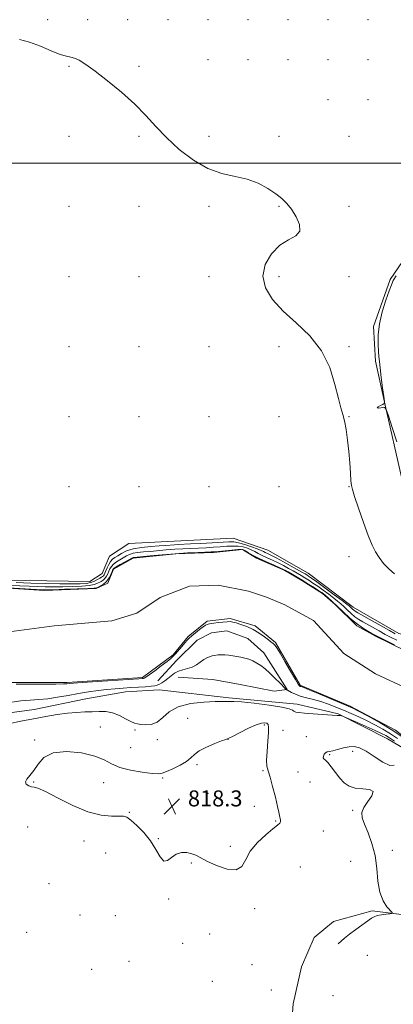
# Model space of a CAD drawing. Extents: x 2132300 to 2135200, y 284800 to 287700.
# Drawn here: x 2132784 to 2132970, y 285080 to 285572 of the extents above; entities that cross this region are included whole.
import ezdxf

# ---------------------------------------------------------------- set-up
doc = ezdxf.new("R2010")
doc.units = 0
doc.header["$MEASUREMENT"] = 0
for name, color, linetype, lineweight in [('BREAKLINE DTM HARD', 7, 'Continuous', 0), ('CONTOUR INTERMEDIATE', 44, 'Continuous', 0), ('GRID LINE', 7, 'Continuous', 0), ('SPOT ELEVATION', 7, 'Continuous', 0), ('SPOT ELEVATION DTM', 2, 'Continuous', 13), ('STREAM - RIVER CENTERLINE', 11, 'Continuous', 0), ('STREAM - RIVER DOUBLE LINE', 5, 'Continuous', 0)]:
    doc.layers.add(name, color=color, linetype=linetype, lineweight=lineweight)
doc.styles.add('Style-WORKING', font='WORKING.shx')

# ---------------------------------------------------------------- blocks, each defined once
blk = doc.blocks.new('SPOT')
at = {"layer": 'SPOT ELEVATION'}
for p, q in [((-3.91, -3.91), (3.82, 3.81)), ((-1.65, 3.77), (1.72, -3.93))]:
    blk.add_line(p, q, dxfattribs=at)

msp = doc.modelspace()

# ---------------------------------------------------------------- linework, layer by layer
at = {"layer": 'BREAKLINE DTM HARD'}
for points in [[(2133005.08, 285382.28, 817.55), (2132994.49, 285371.59, 817.57), (2132995.21, 285364.16, 817.52), (2133001.98, 285353.3, 817.4), (2133008.52, 285344.1, 817.57), (2133006.42, 285332.29, 818.06), (2132993.48, 285326.73, 818.84), (2132983.35, 285327.41, 819.08), (2132974.44, 285343.2, 818.88), (2132966.28, 285379.03, 817.98), (2132961.42, 285401.07, 818.47), (2132960.55, 285418.41, 818.34), (2132968.88, 285441.88, 818.38), (2132980.82, 285459.41, 818.32), (2132988.85, 285476.06, 818.53), (2133001.32, 285499.59, 818.22), (2133011.65, 285513.79, 818.22), (2133025.15, 285523.69, 818.47), (2133043.38, 285534.49, 818.53), (2133052.86, 285550.75, 818.34), (2133063.25, 285557.43, 817.98)], [(2133063.25, 285461.62, 818.11), (2133041.49, 285449.35, 817.75), (2133034.07, 285433.54, 817.43), (2133027.22, 285421.67, 817), (2133020.36, 285410, 816.79), (2133014.55, 285397.31, 816.83), (2133015.37, 285383.48, 816.89), (2133023.84, 285369.55, 817.02), (2133029.66, 285352.69, 817.22), (2133030.27, 285339.06, 816.92), (2133026.2, 285320.2, 816.61), (2133026.24, 285303.05, 816.49), (2133021.54, 285285.62, 816.67), (2133017.06, 285280.81, 816.49), (2133008.35, 285268.49, 816.57), (2133000.58, 285263.21, 816.73), (2132986.55, 285261.56, 816.81), (2132973.07, 285265.09, 816.81), (2132950.36, 285278.19, 816.92)], [(2132950.36, 285278.19, 816.92), (2132927.8, 285295.22, 817.35), (2132907.59, 285306.71, 817.6), (2132890.35, 285312.66, 817.55), (2132860.83, 285311.2, 817.66), (2132838.12, 285310.04, 817.72), (2132828.5, 285303.71, 817.76), (2132824.9, 285294.98, 817.47), (2132818.76, 285290.96, 817.68), (2132786.52, 285291.53, 817.51), (2132758.82, 285292.16, 817.25), (2132731.98, 285291.16, 817.31), (2132716.72, 285289.08, 817.25), (2132706.65, 285285.01, 817.08), (2132679.11, 285275.1, 816.39), (2132660.18, 285269.25, 816.18), (2132648.43, 285267.64, 816.2), (2132635.16, 285270.55, 816.1), (2132613.52, 285280.98, 815.83), (2132567.29, 285305.73, 816.06), (2132540.37, 285324.15, 816.1), (2132503.72, 285343.87, 816.47), (2132500, 285345.519, 816.465)], [(2132500, 285277.58, 816.738), (2132529.58, 285260.34, 817.02), (2132556, 285248.32, 816.92), (2132594.8, 285236.9, 816.69), (2132633.42, 285223.82, 817.02), (2132680.19, 285219.12, 816.79), (2132723.35, 285220.36, 815.63), (2132760.1, 285222.96, 815.01), (2132790.82, 285227.12, 815.22), (2132816.78, 285232.45, 815.15), (2132836.57, 285235.84, 814.97), (2132853.29, 285236.91, 814.89), (2132888.17, 285232.86, 815.77), (2132922.34, 285229.7, 815.52), (2132942.85, 285224.87, 815.91), (2132967.41, 285212.41, 817.02), (2132993.46, 285197.09, 817.12), (2133008.57, 285195.44, 817.1), (2133023.03, 285195.86, 817.1), (2133039.48, 285201.26, 817.28), (2133049.12, 285206.36, 817.34), (2133053.52, 285216.13, 817.61), (2133063.25, 285241.31, 817.13)], [(2132852.76, 285241.43, 813.23), (2132862.12, 285251.69, 812.96), (2132872.3, 285261.76, 812.86), (2132879.48, 285265.38, 812.71), (2132887.11, 285266.31, 812.77), (2132897.71, 285262.54, 813.04), (2132905.66, 285255.42, 813.43), (2132917.29, 285236.99, 813.96), (2132910.9, 285236.28, 814.58), (2132893.91, 285239.55, 815.35), (2132880.23, 285242.04, 815.33), (2132862.86, 285243.23, 814.8)], [(2133063.25, 285123.96, 818.63), (2133054.91, 285122.03, 818.75), (2133023.13, 285119.09, 818.57), (2132996.02, 285122, 818.47), (2132959.8, 285126.44, 817.81), (2132940.45, 285121.2, 817.38), (2132930.85, 285113.21, 817.32), (2132924.45, 285098.45, 817.34), (2132920.38, 285080, 817.34), (2132917.77, 285046.08, 817.09)]]:
    msp.add_polyline3d(points, dxfattribs=at)
at = {"layer": 'CONTOUR INTERMEDIATE', "flags": 128}
for points, elevation in [([(2132783.57, 285561.804), (2132788.493, 285560.532), (2132793.973, 285558.479), (2132799.358, 285556.181), (2132803.869, 285554.33), (2132806.978, 285553.403), (2132809.143, 285553.009), (2132811.073, 285552.541), (2132813.434, 285551.444), (2132816.715, 285549.36), (2132821.366, 285545.984), (2132827.579, 285541.176), (2132834.534, 285535.455), (2132841.154, 285529.507), (2132846.689, 285523.855), (2132851.696, 285518.369), (2132857.058, 285512.762), (2132863.422, 285506.927), (2132870.493, 285501.498), (2132877.742, 285497.296), (2132884.718, 285494.835), (2132891.281, 285493.419), (2132897.371, 285492.052), (2132902.909, 285489.974), (2132907.744, 285487.393), (2132911.704, 285484.756), (2132914.725, 285482.361), (2132917.155, 285479.913), (2132919.449, 285476.968), (2132921.826, 285473.281), (2132923.568, 285469.403), (2132923.727, 285466.084), (2132921.662, 285463.778), (2132917.985, 285461.761), (2132913.618, 285459.011), (2132909.465, 285454.782), (2132906.369, 285449.425), (2132905.154, 285443.566), (2132906.431, 285437.717), (2132909.961, 285431.923), (2132915.292, 285426.118), (2132921.857, 285420.173), (2132928.638, 285413.72), (2132934.502, 285406.327), (2132938.601, 285397.871), (2132941.217, 285389.441), (2132942.916, 285382.432), (2132944.185, 285377.772), (2132945.198, 285374.52), (2132946.051, 285371.268), (2132946.821, 285366.922), (2132947.511, 285361.645), (2132948.106, 285355.915), (2132948.594, 285350.23), (2132948.972, 285345.178), (2132949.237, 285341.371), (2132949.452, 285339.048), (2132949.928, 285336.967), (2132951.041, 285333.517), (2132953.014, 285327.645), (2132955.46, 285320.536), (2132957.839, 285313.933), (2132959.763, 285309.15), (2132961.444, 285305.776), (2132963.248, 285302.969), (2132965.466, 285300.084), (2132968.093, 285297.261), (2132971.052, 285294.834)], 818), ([(2132972.128, 285360.831), (2132969.793, 285367.954), (2132967.926, 285373.711), (2132966.857, 285376.887), (2132966.21, 285378.013), (2132965.431, 285378.053), (2132964.168, 285377.842), (2132962.892, 285377.693), (2132962.275, 285377.792), (2132962.768, 285378.248), (2132963.934, 285378.888), (2132965.114, 285379.466), (2132965.778, 285379.92), (2132965.909, 285380.933), (2132965.619, 285383.374), (2132965.036, 285387.733), (2132964.348, 285392.987), (2132963.758, 285397.735), (2132963.411, 285400.985), (2132963.223, 285403.374), (2132963.05, 285405.949), (2132962.833, 285409.55), (2132962.851, 285414.191), (2132963.466, 285419.68), (2132964.885, 285425.71), (2132966.695, 285431.507), (2132968.329, 285436.179), (2132969.416, 285439.181), (2132970.369, 285441.336), (2132971.802, 285443.812)], 818), ([(2132755.181, 285289.223), (2132794.875, 285286.809), (2132795.544, 285286.781), (2132796.086, 285286.777), (2132797.516, 285286.811), (2132800.716, 285286.918), (2132806.117, 285287.118), (2132812.364, 285287.361), (2132817.656, 285287.582), (2132820.677, 285287.744), (2132822.056, 285287.931), (2132822.908, 285288.259), (2132824.112, 285288.836), (2132825.603, 285289.745), (2132827.079, 285291.059), (2132828.291, 285292.776), (2132829.198, 285294.575), (2132829.812, 285296.055), (2132830.215, 285296.953), (2132830.776, 285297.556), (2132831.934, 285298.289), (2132833.942, 285299.443), (2132840.06, 285302.882), (2132840.292, 285302.969), (2132840.639, 285303.019), (2132848.907, 285303.835), (2132854.825, 285304.381), (2132861.287, 285304.897), (2132867.513, 285305.279), (2132872.919, 285305.534), (2132879.414, 285305.789), (2132881.07, 285305.892), (2132883.044, 285306.072), (2132889.599, 285306.708), (2132892.597, 285306.974), (2132894.406, 285307.064), (2132895.462, 285306.884), (2132896.485, 285306.344), (2132898.077, 285305.385), (2132900.378, 285304.071), (2132903.409, 285302.496), (2132907.07, 285300.78), (2132910.758, 285299.151), (2132913.747, 285297.862), (2132915.558, 285297.063), (2132916.694, 285296.497), (2132917.904, 285295.802), (2132919.778, 285294.696), (2132922.262, 285293.214), (2132925.139, 285291.468), (2132928.167, 285289.593), (2132930.986, 285287.822), (2132933.208, 285286.408), (2132934.594, 285285.502), (2132935.51, 285284.835), (2132936.474, 285284.035), (2132937.91, 285282.787), (2132939.886, 285281.013), (2132942.377, 285278.694), (2132945.327, 285275.88), (2132948.551, 285272.895), (2132951.829, 285270.129), (2132954.941, 285267.902), (2132957.649, 285266.24), (2132959.711, 285265.098), (2132961.058, 285264.371), (2132962.307, 285263.718), (2132964.249, 285262.738), (2132970.979, 285259.4)], 812), ([(2132777.914, 285289.092), (2132783.787, 285288.807), (2132788.387, 285288.632), (2132792.397, 285288.517), (2132796.403, 285288.423), (2132800.619, 285288.369), (2132805.161, 285288.383), (2132810.017, 285288.492), (2132814.654, 285288.705), (2132818.412, 285289.023), (2132820.831, 285289.445), (2132822.264, 285289.938), (2132824.291, 285291.008), (2132825.332, 285291.65), (2132826.282, 285292.493), (2132827.06, 285293.601), (2132827.693, 285294.875), (2132828.241, 285296.175), (2132828.782, 285297.391), (2132829.478, 285298.538), (2132830.517, 285299.66), (2132832.007, 285300.786), (2132833.751, 285301.886), (2132837.003, 285303.817), (2132838.521, 285304.572), (2132840.312, 285305.145), (2132842.611, 285305.529), (2132845.457, 285305.805), (2132848.844, 285306.075), (2132856.898, 285306.788), (2132861.126, 285307.124), (2132865.216, 285307.375), (2132869.166, 285307.564), (2132873.018, 285307.732), (2132876.799, 285307.913), (2132880.458, 285308.119), (2132883.926, 285308.352), (2132887.146, 285308.596), (2132890.11, 285308.744), (2132892.816, 285308.666), (2132895.269, 285308.274), (2132897.47, 285307.628), (2132899.422, 285306.832), (2132901.17, 285305.964), (2132902.915, 285305.027), (2132904.902, 285304.001), (2132907.301, 285302.872), (2132909.992, 285301.647), (2132912.782, 285300.334), (2132915.499, 285298.956), (2132918.052, 285297.576), (2132920.367, 285296.273), (2132922.411, 285295.096), (2132924.286, 285293.989), (2132926.134, 285292.87), (2132928.085, 285291.656), (2132930.235, 285290.263), (2132932.672, 285288.605), (2132935.41, 285286.658), (2132938.176, 285284.622), (2132940.628, 285282.76), (2132942.529, 285281.244), (2132944.088, 285279.906), (2132945.622, 285278.489), (2132947.373, 285276.819), (2132949.286, 285275.047), (2132951.232, 285273.406), (2132953.137, 285272.051), (2132955.147, 285270.835), (2132963.264, 285266.291), (2132966.359, 285264.603), (2132969.316, 285263.061), (2132972.068, 285261.726)], 814), ([(2132781.899, 285290.455), (2132789.249, 285290.253), (2132796.721, 285290.069), (2132803.722, 285289.927), (2132809.606, 285289.849), (2132813.917, 285289.867), (2132816.944, 285290.048), (2132819.167, 285290.465), (2132820.984, 285291.147), (2132822.472, 285291.946), (2132823.63, 285292.669), (2132824.471, 285293.179), (2132825.062, 285293.554), (2132825.486, 285293.926), (2132825.828, 285294.426), (2132826.189, 285295.175), (2132826.67, 285296.294), (2132827.348, 285297.829), (2132828.181, 285299.519), (2132829.1, 285301.03), (2132830.071, 285302.13), (2132831.197, 285302.995), (2132832.617, 285303.902), (2132834.48, 285305.042), (2132836.982, 285306.262), (2132840.332, 285307.321), (2132844.582, 285308.038), (2132849.157, 285308.478), (2132853.327, 285308.763), (2132856.541, 285308.997), (2132860.964, 285309.351), (2132862.92, 285309.471), (2132869.064, 285309.772), (2132874.184, 285310.037), (2132879.846, 285310.345), (2132888.2, 285310.821), (2132890.62, 285310.779), (2132893.036, 285310.358), (2132896.132, 285309.483), (2132899.478, 285308.373), (2132902.36, 285307.319), (2132904.263, 285306.543), (2132905.453, 285305.982), (2132906.395, 285305.506), (2132907.533, 285304.965), (2132909.226, 285304.143), (2132911.817, 285302.807), (2132915.44, 285300.848), (2132919.409, 285298.656), (2132925.043, 285295.496), (2132926.311, 285294.765), (2132927.129, 285294.273), (2132928.003, 285293.719), (2132929.485, 285292.703), (2132932.136, 285290.802), (2132936.226, 285287.813), (2132940.842, 285284.409), (2132944.781, 285281.485), (2132947.148, 285279.702), (2132948.291, 285278.799), (2132948.867, 285278.284), (2132950.022, 285277.2), (2132950.635, 285276.683), (2132951.332, 285276.201), (2132952.645, 285275.431), (2132968.47, 285266.467), (2132971.257, 285264.939)], 816), ([(2132975.766, 285212.779), (2132970.142, 285216.545), (2132963.858, 285220.32), (2132957.812, 285223.692), (2132953.031, 285226.245), (2132950.105, 285227.763), (2132947.874, 285228.806), (2132944.739, 285230.131), (2132933.718, 285234.712), (2132928.625, 285236.803), (2132925.62, 285238.002), (2132924.303, 285238.492), (2132923.858, 285238.635), (2132923.541, 285238.848), (2132922.874, 285239.768), (2132921.451, 285242.087), (2132919.056, 285246.158), (2132916.244, 285250.977), (2132913.761, 285255.199), (2132912.169, 285257.808), (2132911.284, 285259.1), (2132910.738, 285259.695), (2132910.183, 285260.153), (2132909.356, 285260.779), (2132908.013, 285261.812), (2132905.985, 285263.394), (2132903.383, 285265.268), (2132900.393, 285267.078), (2132897.231, 285268.536), (2132894.243, 285269.612), (2132891.805, 285270.347), (2132890.137, 285270.779), (2132888.827, 285270.954), (2132887.304, 285270.92), (2132885.182, 285270.731), (2132882.808, 285270.463), (2132880.715, 285270.201), (2132879.303, 285270.009), (2132878.437, 285269.866), (2132877.853, 285269.734), (2132877.29, 285269.548), (2132876.516, 285269.14), (2132875.307, 285268.316), (2132873.545, 285266.975), (2132871.548, 285265.383), (2132869.737, 285263.898), (2132868.409, 285262.758), (2132867.334, 285261.718), (2132866.157, 285260.415), (2132864.634, 285258.619), (2132861.509, 285254.874), (2132860.401, 285253.629), (2132859.21, 285252.527), (2132857.336, 285251.042), (2132854.427, 285248.843), (2132851.125, 285246.388), (2132848.317, 285244.33), (2132846.661, 285243.157), (2132845.904, 285242.689), (2132845.564, 285242.582), (2132845.033, 285242.532), (2132843.199, 285242.411), (2132822.501, 285241.094), (2132814.948, 285240.601), (2132810.518, 285240.294), (2132808.58, 285240.133), (2132807.18, 285239.944), (2132805.462, 285239.853), (2132801.723, 285239.779), (2132795.467, 285239.732), (2132788.193, 285239.696), (2132781.898, 285239.649)], 812), ([(2132972.501, 285212.594), (2132969.054, 285214.898), (2132965.209, 285217.197), (2132961.121, 285219.421), (2132957.022, 285221.491), (2132953.091, 285223.351), (2132949.291, 285225.053), (2132945.531, 285226.673), (2132941.74, 285228.262), (2132937.932, 285229.746), (2132934.139, 285231.027), (2132930.42, 285232.044), (2132926.939, 285232.902), (2132923.886, 285233.747), (2132921.418, 285234.673), (2132919.547, 285235.572), (2132917.489, 285236.696), (2132917.116, 285236.871), (2132916.968, 285236.921), (2132916.851, 285236.993), (2132916.455, 285237.387), (2132913.594, 285240.358), (2132911.203, 285242.784), (2132908.68, 285245.231), (2132906.354, 285247.302), (2132904.218, 285248.967), (2132902.179, 285250.292), (2132900.162, 285251.336), (2132898.159, 285252.146), (2132896.179, 285252.766), (2132894.224, 285253.239), (2132892.259, 285253.605), (2132890.244, 285253.903), (2132888.165, 285254.159), (2132886.121, 285254.341), (2132884.241, 285254.405), (2132882.616, 285254.32), (2132881.187, 285254.11), (2132879.86, 285253.81), (2132878.544, 285253.431), (2132877.158, 285252.869), (2132875.626, 285251.996), (2132873.887, 285250.757), (2132871.938, 285249.395), (2132869.794, 285248.231), (2132867.493, 285247.478), (2132865.171, 285246.919), (2132862.989, 285246.234), (2132861.064, 285245.187), (2132859.344, 285243.899), (2132857.733, 285242.582), (2132856.166, 285241.414), (2132854.706, 285240.45), (2132853.446, 285239.716), (2132852.388, 285239.219), (2132851.165, 285238.894), (2132849.321, 285238.658), (2132846.535, 285238.44), (2132843.04, 285238.222), (2132839.207, 285237.998), (2132835.327, 285237.758), (2132831.371, 285237.462), (2132827.23, 285237.063), (2132822.814, 285236.525), (2132818.101, 285235.842), (2132813.086, 285235.015), (2132807.819, 285234.075), (2132802.569, 285233.163), (2132797.659, 285232.45), (2132793.261, 285232.036), (2132788.95, 285231.742), (2132784.149, 285231.318), (2132778.501, 285230.593)], 814), ([(2132971.062, 285211.205), (2132967.965, 285213.25), (2132966.573, 285214.068), (2132964.535, 285215.106), (2132961.368, 285216.582), (2132956.873, 285218.592), (2132952.003, 285220.734), (2132945.766, 285223.454), (2132944.873, 285223.825), (2132944.553, 285223.916), (2132943.741, 285224.062), (2132943.327, 285224.116), (2132943.028, 285224.126), (2132942.607, 285224.089), (2132942.263, 285224.095), (2132934.969, 285224.572), (2132930.284, 285224.896), (2132926.066, 285225.222), (2132923.234, 285225.512), (2132921.603, 285225.811), (2132920.712, 285226.185), (2132919.98, 285226.692), (2132918.36, 285227.359), (2132914.689, 285228.206), (2132908.348, 285229.208), (2132900.903, 285230.172), (2132894.464, 285230.861), (2132890.609, 285231.115), (2132888.778, 285231.08), (2132887.874, 285230.979), (2132886.862, 285230.979), (2132884.93, 285231.023), (2132881.327, 285231.001), (2132875.669, 285230.764), (2132869.051, 285230.017), (2132862.933, 285228.426), (2132858.413, 285225.861), (2132855.117, 285222.994), (2132852.306, 285220.698), (2132849.42, 285219.612), (2132846.625, 285219.44), (2132844.262, 285219.652), (2132842.527, 285219.856), (2132841.016, 285220.216), (2132839.179, 285221.031), (2132836.608, 285222.463), (2132833.476, 285224.11), (2132830.101, 285225.434), (2132826.732, 285226.037), (2132823.347, 285226.099), (2132819.856, 285225.945), (2132816.156, 285225.819), (2132812.102, 285225.641), (2132807.535, 285225.249), (2132802.349, 285224.531), (2132796.637, 285223.557), (2132790.54, 285222.448), (2132784.245, 285221.276), (2132778.103, 285219.935)], 816), ([(2132849.848, 285195.129), (2132844.941, 285195.707), (2132839.086, 285196.678), (2132833.656, 285198.075), (2132829.561, 285199.883), (2132825.852, 285201.89), (2132821.119, 285203.832), (2132814.456, 285205.402), (2132806.988, 285206.115), (2132800.348, 285205.442), (2132795.756, 285203.104), (2132792.798, 285199.818), (2132790.647, 285196.555), (2132788.691, 285194.072), (2132787.157, 285192.297), (2132786.489, 285190.948), (2132786.96, 285189.807), (2132788.172, 285188.921), (2132789.559, 285188.402), (2132790.828, 285188.209), (2132792.776, 285187.701), (2132796.472, 285186.087), (2132802.58, 285182.915), (2132810.139, 285179.097), (2132817.786, 285175.883), (2132824.366, 285174.206), (2132829.564, 285173.726), (2132833.277, 285173.782), (2132835.576, 285173.759), (2132837.237, 285173.222), (2132839.212, 285171.78), (2132842.175, 285169.165), (2132845.691, 285165.597), (2132849.046, 285161.416), (2132851.7, 285157.064), (2132853.79, 285153.394), (2132855.624, 285151.361), (2132857.48, 285151.552), (2132859.509, 285153.097), (2132861.834, 285154.759), (2132864.495, 285155.557), (2132867.223, 285155.541), (2132869.666, 285155.02), (2132871.673, 285154.221), (2132873.887, 285153.053), (2132877.15, 285151.346), (2132881.94, 285149.138), (2132887.276, 285147.292), (2132891.817, 285146.884), (2132894.653, 285148.664), (2132896.603, 285152.106), (2132898.923, 285156.362), (2132902.479, 285160.656), (2132906.593, 285164.494), (2132910.203, 285167.454), (2132912.489, 285169.265), (2132913.617, 285170.267), (2132913.999, 285170.946), (2132914.002, 285171.698), (2132913.819, 285172.528), (2132913.601, 285173.349), (2132913.154, 285175.716), (2132912.53, 285178.603), (2132911.424, 285183.258), (2132910.063, 285188.635), (2132908.761, 285193.336), (2132907.786, 285196.417), (2132907.205, 285198.76), (2132907.039, 285201.703), (2132907.261, 285206.145), (2132907.665, 285211.215), (2132908.004, 285215.602), (2132908.068, 285218.315), (2132907.806, 285219.647), (2132907.206, 285220.213), (2132906.205, 285220.479), (2132904.519, 285220.308), (2132901.809, 285219.414), (2132897.966, 285217.671), (2132893.794, 285215.577), (2132890.324, 285213.789), (2132888.221, 285212.762), (2132886.693, 285212.139), (2132884.579, 285211.36), (2132881.1, 285210.011), (2132876.993, 285208.249), (2132873.377, 285206.373), (2132871.014, 285204.614), (2132869.256, 285202.915), (2132867.097, 285201.147), (2132863.86, 285199.252), (2132860.166, 285197.447), (2132856.961, 285196.02), (2132854.824, 285195.194), (2132852.871, 285194.931), (2132849.848, 285195.129)], 818), ([(2132970.874, 285199.221), (2132968.721, 285199.086), (2132965.194, 285200.758), (2132960.894, 285203.503), (2132956.765, 285206.17), (2132953.505, 285207.841), (2132950.843, 285208.524), (2132948.265, 285208.462), (2132945.414, 285207.907), (2132942.558, 285207.147), (2132940.119, 285206.483), (2132938.411, 285206.115), (2132937.294, 285205.863), (2132936.517, 285205.45), (2132935.89, 285204.69), (2132935.466, 285203.768), (2132935.358, 285202.963), (2132935.665, 285202.423), (2132936.426, 285201.779), (2132937.669, 285200.532), (2132939.384, 285198.356), (2132941.424, 285195.613), (2132943.606, 285192.837), (2132945.83, 285190.491), (2132948.325, 285188.751), (2132951.4, 285187.722), (2132955.108, 285187.366), (2132958.47, 285187.081), (2132960.248, 285186.126), (2132959.645, 285183.994), (2132957.624, 285181.117), (2132955.587, 285178.168), (2132954.663, 285175.603), (2132954.887, 285173.018), (2132956.021, 285169.799), (2132957.779, 285165.476), (2132959.693, 285160.163), (2132961.247, 285154.118), (2132962.11, 285147.663), (2132962.699, 285141.358), (2132963.614, 285135.822), (2132965.254, 285131.549), (2132967.216, 285128.521), (2132969.776, 285125.579), (2132969.73, 285125.165), (2132968.718, 285124.995), (2132966.806, 285124.776), (2132964.492, 285124.46), (2132962.381, 285124.063), (2132960.867, 285123.56), (2132959.511, 285122.763), (2132951.63, 285117.16), (2132948.497, 285114.83), (2132945.967, 285112.784), (2132942.799, 285110.047)], 818)]:
    msp.add_lwpolyline(points, dxfattribs=dict(at, elevation=elevation))
at = {"layer": 'GRID LINE', "flags": 128}
msp.add_lwpolyline([(2132500, 285500), (2135000, 285500)], dxfattribs=at)
at = {"layer": 'SPOT ELEVATION DTM'}
for p in [(2132797.69, 285571.7, 818.36), (2132817.69, 285571.7, 818.28), (2132837.69, 285571.7, 818.45), (2132857.69, 285571.7, 818.67), (2132877.69, 285571.7, 819.47), (2132897.69, 285571.7, 818.78), (2132917.69, 285571.7, 819.4), (2132937.69, 285571.7, 818.81), (2132957.69, 285571.7, 819.03), (2132808.27, 285548.38, 817.92), (2132843.27, 285548.38, 818.19), (2132877.69, 285551.7, 819.45), (2132897.69, 285551.7, 819.07), (2132917.69, 285551.7, 818.9), (2132937.69, 285551.7, 818.35), (2132957.69, 285551.7, 818.87), (2132937.69, 285531.7, 819.07), (2132957.69, 285531.7, 819.81), (2132808.27, 285513.38, 816.6), (2132843.27, 285513.38, 817.85), (2132878.27, 285513.38, 818.29), (2132913.27, 285513.38, 819.11), (2132948.27, 285513.38, 819.39), (2132808.27, 285478.38, 817.37), (2132843.27, 285478.38, 817.81), (2132878.27, 285478.38, 817.76), (2132913.27, 285478.38, 817.78), (2132948.27, 285478.38, 819.13), (2132808.27, 285443.38, 816.87), (2132843.27, 285443.38, 817.22), (2132878.27, 285443.38, 817.55), (2132913.27, 285443.38, 818.24), (2132948.27, 285443.38, 818.32), (2132808.27, 285408.38, 816.81), (2132843.27, 285408.38, 817.57), (2132878.27, 285408.38, 817.37), (2132913.27, 285408.38, 817.75), (2132948.27, 285408.38, 818.11), (2132808.27, 285373.38, 817.12), (2132843.27, 285373.38, 816.81), (2132878.27, 285373.38, 817.56), (2132913.27, 285373.38, 817.38), (2132948.27, 285373.38, 818.04), (2132808.27, 285338.38, 816.83), (2132843.27, 285338.38, 816.91), (2132878.27, 285338.38, 816.35), (2132913.27, 285338.38, 816.76), (2132948.27, 285338.38, 817.96), (2132948.27, 285303.38, 817.54), (2132823.92, 285218.33, 816.95), (2132867.53, 285222.62, 817.25), (2132905.96, 285219.32, 818.3), (2132841.26, 285216.8, 816.2), (2132915.19, 285216.66, 817.2), (2132926.9, 285213.41, 817.3), (2132791.09, 285211.75, 817.8), (2132852.47, 285211.91, 816.4), (2132887.72, 285212.16, 818.02), (2132839.17, 285208.05, 816.4), (2132938.55, 285204.44, 818.16), (2132950.07, 285206.22, 818.4), (2132872.34, 285199.48, 818.3), (2132905.29, 285196.56, 818.1), (2132922.73, 285195.91, 817.5), (2132790.57, 285190.9, 818.05), (2132825.62, 285190.45, 819.04), (2132855.1, 285192.91, 818.2), (2132928.7, 285190.9, 817.2), (2132877.8, 285185.18, 818.6), (2132838.51, 285175.76, 818.1), (2132900.89, 285178.7, 818.2), (2132950.06, 285176.64, 817.8), (2132911.52, 285171.32, 818.1), (2132787.59, 285168.4, 817.7), (2132935.38, 285166.32, 817.3), (2132815.72, 285161.42, 817.3), (2132853, 285162.54, 818.1), (2132826.55, 285155.38, 817.1), (2132889, 285158.62, 818.3), (2132969.88, 285156.78, 818.6), (2132869.42, 285150.34, 817.9), (2132949.14, 285151.24, 816.9), (2132923.95, 285148.32, 816.9), (2132798.33, 285140.03, 816.9), (2132858.09, 285132.41, 817.9), (2132901.05, 285127.62, 817.7), (2132813.75, 285124.47, 817.1), (2132831.46, 285124.07, 817.7), (2132787.15, 285115.81, 816.5), (2132878.57, 285114.93, 817.9), (2132865.12, 285110.19, 817.9), (2132838.35, 285101.31, 817.5), (2132957.34, 285104.21, 818.9), (2132819.57, 285097.17, 817.7), (2132899.8, 285099.63, 816.8), (2132879.94, 285091.32, 817.8), (2132909.35, 285086.96, 817.2), (2132940.29, 285084.02, 819.3)]:
    msp.add_point(p, dxfattribs=at)
at = {"layer": 'STREAM - RIVER CENTERLINE'}
msp.add_polyline3d([(2133063.25, 285293.98, 811.77), (2133061.46, 285281.56, 811.78), (2133056.8, 285267.44, 811.78), (2133050.94, 285256.78, 811.78), (2133038.64, 285242.2, 811.78), (2133030.74, 285236.01, 811.78), (2133020.36, 285231.33, 811.78), (2133010.53, 285229.66, 811.78), (2133003.5, 285230.24, 811.78), (2132994.53, 285231.79, 811.78), (2132977.97, 285237.18, 811.78), (2132961.46, 285244.94, 811.78), (2132945.74, 285254.97, 811.78), (2132930.45, 285271.47, 811.78), (2132916.12, 285279.43, 811.78), (2132907.08, 285283.11, 811.78), (2132898, 285286.15, 811.78), (2132882.83, 285289.14, 811.78), (2132868.46, 285288.68, 811.78), (2132853.88, 285283.1, 811.78), (2132842.23, 285275.22, 811.78), (2132829.72, 285271.32, 811.78), (2132800.92, 285268.89, 811.78), (2132773.3, 285265.14, 811.78)], dxfattribs=at)
at = {"layer": 'STREAM - RIVER DOUBLE LINE'}
for points in [[(2132976.5, 285256.35, 811.78), (2132961.52, 285263.77, 811.78), (2132952.15, 285268.81, 811.78), (2132941.25, 285279.6, 811.78), (2132934.97, 285285.09, 811.78), (2132924.75, 285291.55, 811.78), (2132916.21, 285296.59, 811.78), (2132902.07, 285302.59, 811.78), (2132894.98, 285307.03, 811.78), (2132880.54, 285305.58, 811.78), (2132861.75, 285304.9, 811.78), (2132840.29, 285302.73, 811.78), (2132830.45, 285297.22, 811.78), (2132827.66, 285290.15, 811.78), (2132821.91, 285287.59, 811.78), (2132795.89, 285286.59, 811.78), (2132747.08, 285289.61, 811.78)], [(2133063.25, 285249.75, 811.78), (2133058.51, 285244, 811.78), (2133052.57, 285225.94, 811.78), (2133043.69, 285211.56, 811.78), (2133033.88, 285203.98, 811.78), (2133025.25, 285200.75, 811.78), (2133003.58, 285198.79, 811.78), (2132986.76, 285204.74, 811.78), (2132971.5, 285216.71, 811.78), (2132948.81, 285228.78, 811.78), (2132923.86, 285239.17, 811.78), (2132911.57, 285260.48, 811.78), (2132901.33, 285268.8, 811.78), (2132888.87, 285272.55, 811.78), (2132877.32, 285271.14, 811.78), (2132867.93, 285263.57, 811.78), (2132860.42, 285254.37, 811.78), (2132845.08, 285242.99, 811.78), (2132807.3, 285240.59, 811.78), (2132776.52, 285240.56, 811.78)]]:
    msp.add_polyline3d(points, dxfattribs=at)

# ---------------------------------------------------------------- block references
at = {"layer": 'SPOT ELEVATION'}
msp.add_blockref('SPOT', (2132859.732, 285178.64, 818.256), dxfattribs=at)

# ---------------------------------------------------------------- texts
at = {"layer": 'SPOT ELEVATION', "style": 'Style-WORKING'}
msp.add_text('818.3', height=8, dxfattribs=at).set_placement((2132867.732, 285178.64, 818.256))

doc.saveas('drawing.dxf')
